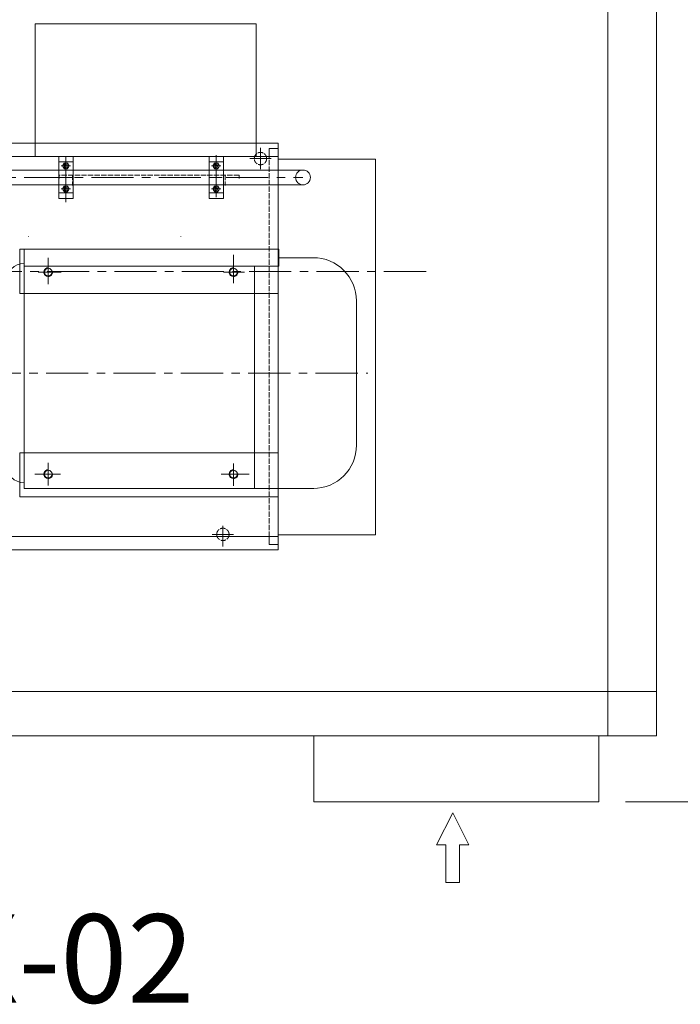
# Model space of a CAD drawing. Units: millimetres. Extents: x 1925 to 561113, y 7411 to 433459.
# Drawn here: x 309051 to 347007, y 141500 to 198061 of the extents above; entities that cross this region are included whole.
import ezdxf

# ---------------------------------------------------------------- set-up
doc = ezdxf.new("R2010")
doc.units = ezdxf.units.MM
doc.header["$LTSCALE"] = 25.4
for name, pattern in [('ACAD_ISO02W100', [15, 12, -3]), ('CENTER', [50.8, 31.75, -6.35, 6.35, -6.35]), ('EB_DASH', [6, 3, -3])]:
    doc.linetypes.add(name, pattern=pattern)
doc.layers.get('Defpoints').update_dxf_attribs({"lineweight": 5})
for name, color, linetype, lineweight in [('CAXA0', 7, 'Continuous', 5), ('CAXA1', 5, 'CENTER', 5), ('CAXA2', 6, 'EB_DASH', 5), ('CAXA3', 7, 'Continuous', 5)]:
    doc.layers.add(name, color=color, linetype=linetype, lineweight=lineweight)
doc.styles.add('Roman', font='romans')
doc.styles.get("Standard").update_dxf_attribs({"font": 'arial.ttf'})
doc.dimstyles.new('ISO-25', dxfattribs={"dimscale": 30, "dimtxt": 38.1, "dimasz": 38.1, "dimexe": 50.8, "dimexo": 50.8, "dimgap": 15.875, "dimtad": 1, "dimtih": 1, "dimtoh": 1, "dimdec": 1, "dimlfac": 0.03937, "dimdsep": 46, "dimtxsty": 'Standard', "dimcen": 63.5, "dimclrd": 7, "dimclre": 7, "dimclrt": 7, "dimadec": 0, "dimazin": 0, "dimtfac": 1, "dimtdec": 1, "dimtmove": 0, "dimatfit": 3, "dimfxl": 25.4, "dimlwd": 5, "dimlwe": 5, "dimarcsym": 0})

# ---------------------------------------------------------------- blocks, each defined once
blk = doc.blocks.new('*D21')
at = {"color": 7, "linetype": 'Continuous', "lineweight": 5, "transparency": 16777216}
for p, q in [((343853, 214086), (370382, 214086)), ((368858, 212943), (368858, 192270)), ((368858, 154269), (368858, 187126)), ((343853, 153126), (370382, 153126))]:
    blk.add_line(p, q, dxfattribs=at)
at = {"color": 7, "transparency": 16777216}
for points in [[(368668, 212943), (369049, 212943), (368858, 214086)], [(368668, 154269), (369049, 154269), (368858, 153126)]]:
    blk.add_solid(points, dxfattribs=at)
at = {"layer": 'Defpoints', "color": 0, "transparency": 16777216}
for p in [(342329, 214086), (342329, 153126), (368858, 153126)]:
    blk.add_point(p, dxfattribs=at)
at = {"color": 7, "lineweight": 5, "transparency": 16777216, "insert": (368858, 189698), "char_height": 4191, "attachment_point": 5, "style": 'Roman'}
blk.add_mtext('2400', dxfattribs=at)

msp = doc.modelspace()

# ---------------------------------------------------------------- linework, layer by layer
at = {"color": 7, "linetype": 'Continuous', "lineweight": 5, "ltscale": 15}
for p, q in [((342836.83, 210275.83), (342836.7, 156930.33)), ((345630.86, 210270.33), (345630.7, 156930.33)), ((345630.7, 159470.33), (274510.86, 159470.33)), ((345630.7, 156930.33), (274510.86, 156930.33)), ((325945.86, 156935.82), (325945.86, 153125.82)), ((342328.86, 153125.82), (342328.86, 156935.82)), ((325945.86, 153125.82), (342328.86, 153125.82)), ((333930.04, 152502.27), (333000.01, 150658.22)), ((333930.04, 152502.27), (334860.07, 150658.22)), ((333000.01, 150658.22), (333538.19, 150658.22)), ((333538.19, 150658.22), (333538.19, 148494.1)), ((334321.88, 150658.22), (334860.07, 150658.22)), ((334321.88, 150658.22), (334321.88, 148494.1)), ((333538.19, 148494.1), (334321.88, 148494.1))]:
    msp.add_line(p, q, dxfattribs=at)
at = {"layer": 'CAXA0', "color": 7, "linetype": 'Continuous', "lineweight": 5}
for p, q in [((309931.09, 190209.83), (309931.09, 197829.83)), ((322631.09, 197829.83), (309931.09, 197829.83)), ((322631.09, 190209.83), (322631.09, 197829.83)), ((323901.09, 190971.83), (287071.09, 190971.83)), ((323901.09, 190654.33), (323393.09, 190654.33)), ((323393.09, 190654.33), (323393.09, 190209.46)), ((323901.09, 167603.83), (323901.09, 190971.83)), ((323901.09, 190209.83), (287071.09, 190209.83)), ((311302.72, 187791.43), (311302.72, 190204.43)), ((311302.72, 190204.43), (312115.52, 190204.43)), ((312115.52, 187791.43), (312115.52, 190204.43)), ((319938.72, 187791.43), (319938.72, 190204.43)), ((319938.72, 190204.43), (320751.52, 190204.43)), ((320751.52, 187791.43), (320751.52, 190204.43)), ((323901.09, 190049.68), (329488.03, 190049.68)), ((329488.03, 168473.53), (329488.03, 190049.68)), ((311302.72, 189886.93), (312115.52, 189886.93)), ((311518.48, 189658.33), (311613.8, 189823.43)), ((311518.48, 189658.33), (311613.8, 189493.23)), ((311613.8, 189823.43), (311804.45, 189823.43)), ((311613.8, 189493.23), (311804.45, 189493.23)), ((311899.77, 189658.33), (311804.45, 189823.43)), ((311899.77, 189658.33), (311804.45, 189493.23)), ((319938.72, 189886.93), (320751.52, 189886.93)), ((320154.48, 189658.33), (320249.8, 189823.43)), ((320154.48, 189658.33), (320249.8, 189493.23)), ((320249.8, 189823.43), (320440.45, 189823.43)), ((320249.8, 189493.23), (320440.45, 189493.23)), ((320535.77, 189658.33), (320440.45, 189823.43)), ((320535.77, 189658.33), (320440.45, 189493.23)), ((311518.48, 188337.53), (311613.8, 188502.63)), ((311613.8, 188502.63), (311804.45, 188502.63)), ((311709.12, 188096.23), (311709.12, 188578.83)), ((311899.77, 188337.53), (311804.45, 188502.63)), ((320154.48, 188337.53), (320249.8, 188502.63)), ((320249.8, 188502.63), (320440.45, 188502.63)), ((320535.77, 188337.53), (320440.45, 188502.63)), ((311302.72, 188108.93), (312115.52, 188108.93)), ((311302.72, 187791.43), (312115.52, 187791.43)), ((311975.97, 188337.53), (311442.28, 188337.53)), ((311518.48, 188337.53), (311613.8, 188172.43)), ((311613.8, 188172.43), (311804.45, 188172.43)), ((311899.77, 188337.53), (311804.45, 188172.43)), ((319938.72, 188108.93), (320751.52, 188108.93)), ((319938.72, 187791.43), (320751.52, 187791.43)), ((320154.48, 188337.53), (320249.8, 188172.43)), ((320249.8, 188172.43), (320440.45, 188172.43)), ((320535.77, 188337.53), (320440.45, 188172.43)), ((309060.09, 182330.52), (309060.09, 184870.52)), ((309060.09, 184870.52), (323944.49, 184870.52)), ((309314.09, 184870.52), (323944.49, 184870.52)), ((309314.09, 171129.12), (309314.09, 184870.52)), ((323944.49, 183905.32), (323944.49, 184870.52)), ((323944.49, 184387.92), (325934.93, 184387.92)), ((309314.09, 183905.32), (323944.49, 183905.32)), ((322542.05, 171129.12), (322542.05, 183905.32)), ((309060.09, 182330.52), (323901.09, 182330.52)), ((328402.05, 173615.22), (328402.05, 181901.97)), ((309060.09, 170646.52), (309060.09, 173186.52)), ((309060.09, 173186.52), (323901.09, 173186.52)), ((321665.75, 171954.62), (321005.35, 171954.62)), ((325941.85, 171129.33), (309314.09, 171129.12)), ((309060.09, 170646.52), (323901.09, 170646.52)), ((323901.09, 168365.83), (287071.09, 168365.83)), ((323393.09, 168365.83), (323393.09, 167921.33)), ((323901.09, 168473.53), (329488.03, 168473.53)), ((323901.09, 167603.83), (287071.09, 167603.83)), ((323901.09, 167921.33), (323393.09, 167921.33))]:
    msp.add_line(p, q, dxfattribs=at)
for centre, radius in [((311709.12, 189658.33), 165.1), ((311709.12, 189658.33), 86.36), ((320345.12, 189658.33), 165.1), ((320345.12, 189658.33), 86.36), ((325327.28, 188997.93), 425.97), ((311709.12, 188337.53), 165.1), ((311709.12, 188337.53), 86.36), ((320345.12, 188337.53), 165.1), ((320345.12, 188337.53), 86.36), ((310692.95, 183562.42), 219.63), ((321335.55, 183562.42), 219.63), ((310692.95, 171954.62), 219.63), ((321335.55, 171954.62), 219.63)]:
    msp.add_circle(centre, radius, dxfattribs=at)
for centre, radius, start, end in [((311709.12, 189658.33), 101.6, 80, 270), ((320345.12, 189658.33), 101.6, 80, 270), ((311709.12, 188337.53), 101.6, 80, 270), ((320345.12, 188337.53), 101.6, 80, 270), ((325916.02, 181901.97), 2486.03, 0, 90), ((309314.09, 183022.31), 1034.14, 90, 180), ((310692.95, 183562.42), 254, 90, 10), ((321335.55, 183562.42), 254, 90, 10), ((325916.02, 173615.22), 2486.03, 270, 0), ((309314.09, 172494.73), 1034.14, 180, 270)]:
    msp.add_arc(centre, radius, start, end, dxfattribs=at)
at = {"layer": 'CAXA1', "linetype": 'CENTER', "lineweight": 5, "ltscale": 3}
for p, q in [((322885.09, 190692.43), (322885.09, 189473.23)), ((311709.12, 187580.65), (311709.12, 190416.24)), ((311710.5, 189568.33), (311710.5, 190204.43)), ((320345.12, 190285.78), (320345.12, 187648.69)), ((323494.69, 190082.33), (322275.49, 190082.33)), ((311975.97, 189658.33), (311442.28, 189658.33)), ((311709.12, 189417.03), (311709.12, 189899.63)), ((311709.12, 189568.33), (311709.12, 188427.53)), ((320611.97, 189658.33), (320078.28, 189658.33)), ((320345.12, 189417.03), (320345.12, 189899.63)), ((301562.02, 188997.93), (325327.28, 188997.93)), ((312052.17, 188997.93), (311366.08, 188997.93)), ((320688.17, 188997.93), (320002.08, 188997.93)), ((320345.12, 188096.23), (320345.12, 188578.83)), ((320611.97, 188337.53), (320078.28, 188337.53)), ((310692.95, 183829.12), (310692.95, 184387.92)), ((321335.55, 183829.12), (321335.55, 184552.93)), ((310692.95, 183905.32), (310692.95, 182871.62)), ((310692.95, 183892.62), (310692.95, 183232.22)), ((321335.55, 183892.62), (321335.55, 183232.22)), ((321335.55, 183829.12), (321335.55, 182924.77)), ((332399.63, 183600.33), (232120.45, 183600.33)), ((310108.37, 183562.42), (311430.94, 183562.42)), ((311023.15, 183562.42), (310362.75, 183562.42)), ((320751.87, 183562.42), (321968.29, 183562.42)), ((321665.75, 183562.42), (321005.35, 183562.42)), ((287345.32, 177758.52), (329057.15, 177758.52)), ((310692.95, 172599.14), (310692.95, 171306.96)), ((321335.55, 172561.23), (321335.55, 171279.42)), ((309918.92, 171954.62), (311394.49, 171954.62)), ((311023.15, 171954.62), (310362.75, 171954.62)), ((310692.95, 172284.82), (310692.95, 171624.42)), ((320630.23, 171954.62), (322228.38, 171954.62)), ((321335.55, 172284.82), (321335.55, 171624.42)), ((320726.09, 167788.85), (320726.09, 168991.45)), ((321335.69, 168492.83), (320116.49, 168492.83))]:
    msp.add_line(p, q, dxfattribs=at)
at = {"layer": 'CAXA2', "color": 7, "linetype": 'ACAD_ISO02W100', "lineweight": 5}
for p, q in [((323393.09, 167979.57), (323393.09, 190585.2)), ((321660.75, 189137.77), (311328.09, 189137.77)), ((311328.09, 188934.57), (311328.09, 189137.77)), ((312090.09, 189137.77), (312090.09, 188528.17)), ((320853.09, 189137.77), (320853.09, 188528.17)), ((321660.75, 189137.77), (321660.75, 188934.57)), ((309550.09, 185632.56), (309550.09, 185607.17)), ((318313.09, 185632.56), (318313.09, 185607.17)), ((323900.92, 183600.31), (323392.92, 183600.31)), ((323901.02, 183600.43), (323393.02, 183600.43)), ((323901.09, 183600.57), (323393.09, 183600.57))]:
    msp.add_line(p, q, dxfattribs=at)
for centre in [(322885.09, 190082.46), (320726.09, 168492.83)]:
    msp.add_circle(centre, 355.6, dxfattribs=at)
at = {"layer": 'CAXA3', "color": 7, "linetype": 'Continuous', "lineweight": 5}
for p, q in [((325251.17, 189417.02), (306550.35, 189417.02)), ((325251.17, 188578.82), (306550.35, 188578.82))]:
    msp.add_line(p, q, dxfattribs=at)
at = {"layer": 'CAXA3', "color": 7, "lineweight": 5}
for centre in [(310692.95, 171954.62), (321335.55, 171954.62)]:
    msp.add_arc(centre, 254, 90, 10, dxfattribs=at)

# ---------------------------------------------------------------- texts
at = {"color": 7, "linetype": 'Continuous', "lineweight": 5, "insert": (284135.9, 146670.04), "char_height": 5080, "attachment_point": 1, "style": 'Roman'}
msp.add_mtext_dynamic_manual_height_columns('GL1-WX-02', width=82403.9018, gutter_width=25.4, heights=[0], dxfattribs=at)

# ---------------------------------------------------------------- dimensions: what is measured, and where the dimension line sits
at = {"color": 7, "lineweight": 5}
dim = msp.add_linear_dim(base=(368858.21, 153125.82), p1=(342328.86, 214085.83), p2=(342328.86, 153125.82), angle=90, dimstyle='ISO-25', override={"dimscale": 30, "dimtxt": 139.7, "dimpost": '\\X', "dimtxsty": 'Roman', "dimtmove": 1}, dxfattribs=at)
dim.commit()
dim.dimension.update_dxf_attribs({"geometry": '*D21', "text_midpoint": (368858.21, 189697.87), "dimtype": 160})

doc.saveas('drawing.dxf')
